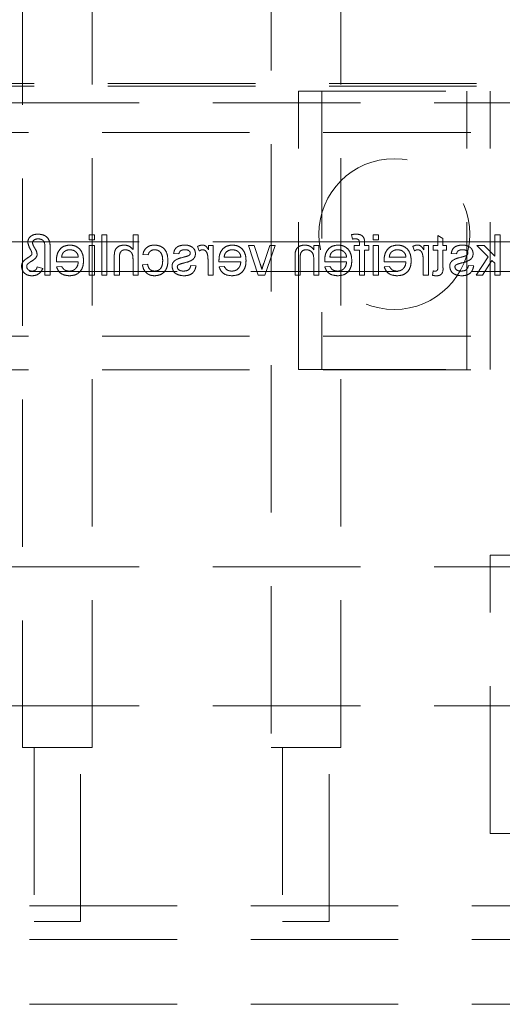
# Model space of a CAD drawing. Units: millimetres. Extents: x 11 to 205, y 5 to 292.
# Drawn here: x 53 to 57, y 126 to 135 of the extents above; entities that cross this region are included whole.
import ezdxf

# ---------------------------------------------------------------- set-up
doc = ezdxf.new("R2010")
doc.units = ezdxf.units.MM
doc.linetypes.add('HIDDEN', pattern=[1.905, 1.27, -0.635])

msp = doc.modelspace()

# ---------------------------------------------------------------- linework, layer by layer
at = {"color": 7, "linetype": 'HIDDEN', "lineweight": 18}
for p, q in [((54.8527, 152.5381), (54.8527, 128.2882)), ((55.4527, 128.2882), (55.4527, 152.5381)), ((52.7127, 150.3382), (52.7127, 128.2882)), ((53.3127, 128.2882), (53.3127, 150.3382)), ((49.6377, 134.011), (71.1377, 134.011)), ((49.6377, 133.9891), (71.1377, 133.9891)), ((55.0894, 133.9456), (56.7394, 133.9456)), ((55.0894, 131.5457), (55.0894, 133.9456)), ((55.2894, 133.9456), (55.2894, 131.5457)), ((56.5394, 131.5457), (56.5394, 133.9456)), ((56.7394, 131.5457), (56.7394, 133.9456)), ((48.6377, 133.8457), (72.1377, 133.8457)), ((49.5877, 133.5892), (71.1877, 133.5892)), ((53.3316, 132.7081), (53.2867, 132.7081)), ((53.2867, 132.7081), (53.2867, 132.6633)), ((53.3316, 132.6633), (53.3316, 132.7081)), ((53.4393, 132.7081), (53.3944, 132.7081)), ((53.3944, 132.7081), (53.3944, 132.3582)), ((53.4393, 132.3582), (53.4393, 132.7081)), ((53.6637, 132.7081), (53.6637, 132.5803)), ((53.7085, 132.7081), (53.6637, 132.7081)), ((53.7085, 132.3582), (53.7085, 132.7081)), ((55.5469, 132.7082), (55.5533, 132.67)), ((55.7323, 132.7081), (55.7323, 132.6633)), ((55.7771, 132.7081), (55.7323, 132.7081)), ((55.7771, 132.6633), (55.7771, 132.7081)), ((56.3335, 132.6762), (56.2887, 132.7017)), ((56.2887, 132.7017), (56.2887, 132.6139)), ((56.3335, 132.6139), (56.3335, 132.6762)), ((56.7815, 132.7081), (56.7815, 132.5225)), ((56.8264, 132.7081), (56.7815, 132.7081)), ((56.8264, 132.3582), (56.8264, 132.7081)), ((48.6377, 132.6456), (55.0894, 132.6456)), ((52.9053, 132.5906), (52.9053, 132.3582)), ((52.9502, 132.3582), (52.9502, 132.5957)), ((53.2867, 132.6633), (53.3316, 132.6633)), ((53.3316, 132.6139), (53.2867, 132.6139)), ((53.2867, 132.6139), (53.2867, 132.3582)), ((53.3316, 132.3582), (53.3316, 132.6139)), ((54.2201, 132.6064), (54.2341, 132.5675)), ((54.3547, 132.6139), (54.3143, 132.6139)), ((54.3143, 132.6139), (54.3143, 132.5782)), ((54.3547, 132.3582), (54.3547, 132.6139)), ((54.6598, 132.6139), (54.7429, 132.3582)), ((54.7073, 132.6139), (54.6598, 132.6139)), ((54.7585, 132.4579), (54.7073, 132.6139)), ((54.8412, 132.6139), (54.7902, 132.4607)), ((54.7998, 132.3582), (54.8887, 132.6139)), ((54.8887, 132.6139), (54.8412, 132.6139)), ((55.0894, 132.6456), (55.2894, 132.6456)), ((55.2656, 132.6139), (55.2207, 132.6139)), ((55.2207, 132.6139), (55.2207, 132.5782)), ((55.2656, 132.3582), (55.2656, 132.6139)), ((55.2894, 132.6456), (56.5394, 132.6456)), ((55.569, 132.6139), (55.569, 132.5735)), ((55.6138, 132.6139), (55.569, 132.6139)), ((55.6138, 132.6356), (55.6138, 132.6139)), ((55.6587, 132.6139), (55.6587, 132.6399)), ((55.6946, 132.6139), (55.6587, 132.6139)), ((55.6946, 132.5735), (55.6946, 132.6139)), ((55.7323, 132.6633), (55.7771, 132.6633)), ((55.7771, 132.6139), (55.7323, 132.6139)), ((55.7323, 132.6139), (55.7323, 132.3582)), ((55.7771, 132.3582), (55.7771, 132.6139)), ((56.0733, 132.6064), (56.0873, 132.5675)), ((56.1675, 132.6139), (56.1675, 132.5782)), ((56.2079, 132.6139), (56.1675, 132.6139)), ((56.2079, 132.3582), (56.2079, 132.6139)), ((56.2483, 132.6139), (56.2483, 132.5735)), ((56.2887, 132.6139), (56.2483, 132.6139)), ((56.3649, 132.6139), (56.3335, 132.6139)), ((56.3649, 132.5735), (56.3649, 132.6139)), ((56.5394, 132.6456), (56.7394, 132.6456)), ((56.6252, 132.6139), (56.7234, 132.5183)), ((56.6877, 132.6139), (56.6252, 132.6139)), ((56.7815, 132.5225), (56.6877, 132.6139)), ((56.7394, 132.6456), (72.1377, 132.6456)), ((53.1925, 132.5152), (53.0489, 132.5152)), ((53.5021, 132.5194), (53.5021, 132.3582)), ((53.547, 132.3582), (53.547, 132.5171)), ((53.7489, 132.5376), (53.7938, 132.5332)), ((54.0137, 132.5466), (54.0585, 132.5421)), ((54.5925, 132.5152), (54.4489, 132.5152)), ((55.0592, 132.5146), (55.0592, 132.3582)), ((55.104, 132.3582), (55.104, 132.5109)), ((55.5034, 132.5152), (55.3598, 132.5152)), ((55.569, 132.5735), (55.6138, 132.5735)), ((55.6138, 132.5735), (55.6138, 132.3582)), ((55.6587, 132.5735), (55.6946, 132.5735)), ((55.6587, 132.3582), (55.6587, 132.5735)), ((56.0149, 132.5152), (55.8714, 132.5152)), ((56.2483, 132.5735), (56.2887, 132.5735)), ((56.2887, 132.5735), (56.2887, 132.4284)), ((56.3335, 132.5735), (56.3649, 132.5735)), ((56.3335, 132.43), (56.3335, 132.5735)), ((56.4053, 132.5466), (56.4502, 132.5421)), ((56.7234, 132.5183), (56.6207, 132.3582)), ((52.8874, 132.4152), (52.838, 132.4317)), ((53.0043, 132.4748), (53.1925, 132.4748)), ((53.0494, 132.4344), (53.0054, 132.43)), ((53.6637, 132.4954), (53.6637, 132.3582)), ((53.7893, 132.4524), (53.7444, 132.4479)), ((54.2066, 132.4389), (54.1617, 132.4434)), ((54.3098, 132.494), (54.3098, 132.3582)), ((54.4043, 132.4748), (54.5925, 132.4748)), ((54.4494, 132.4344), (54.4054, 132.43)), ((55.2207, 132.4953), (55.2207, 132.3582)), ((55.3152, 132.4748), (55.5034, 132.4748)), ((55.3603, 132.4344), (55.3163, 132.43)), ((55.8267, 132.4748), (56.0149, 132.4748)), ((55.8718, 132.4344), (55.8279, 132.43)), ((56.163, 132.494), (56.163, 132.3582)), ((56.5983, 132.4389), (56.5534, 132.4434)), ((56.6732, 132.3582), (56.7557, 132.4868)), ((56.7557, 132.4868), (56.7815, 132.4617)), ((56.7815, 132.4617), (56.7815, 132.3582)), ((71.1877, 132.3892), (49.5877, 132.3892)), ((52.9053, 132.3582), (52.9502, 132.3582)), ((53.2867, 132.3582), (53.3316, 132.3582)), ((53.3944, 132.3582), (53.4393, 132.3582)), ((53.5021, 132.3582), (53.547, 132.3582)), ((53.6637, 132.3582), (53.7085, 132.3582)), ((54.3098, 132.3582), (54.3547, 132.3582)), ((54.7429, 132.3582), (54.7998, 132.3582)), ((55.0592, 132.3582), (55.104, 132.3582)), ((55.2207, 132.3582), (55.2656, 132.3582)), ((55.6138, 132.3582), (55.6587, 132.3582)), ((55.7323, 132.3582), (55.7771, 132.3582)), ((56.163, 132.3582), (56.2079, 132.3582)), ((56.2483, 132.3952), (56.2438, 132.3575)), ((56.6207, 132.3582), (56.6732, 132.3582)), ((56.7815, 132.3582), (56.8264, 132.3582)), ((49.5877, 131.8332), (71.1877, 131.8332)), ((49.5877, 131.5432), (71.1877, 131.5432)), ((55.0894, 131.5457), (56.7394, 131.5457)), ((56.7394, 129.9457), (58.3894, 129.9457)), ((56.7394, 127.5456), (56.7394, 129.9457)), ((48.6377, 129.8456), (72.1377, 129.8456)), ((48.6377, 128.6457), (56.7394, 128.6457)), ((56.7394, 128.6457), (56.9394, 128.6457)), ((53.3127, 128.2882), (52.7127, 128.2882)), ((52.8127, 128.2882), (52.8127, 126.7882)), ((53.2127, 126.7882), (53.2127, 128.2882)), ((55.4527, 128.2882), (54.8527, 128.2882)), ((54.9527, 128.2882), (54.9527, 126.7882)), ((55.3527, 126.7882), (55.3527, 128.2882)), ((56.7394, 127.5456), (58.3894, 127.5456)), ((71.1877, 126.9231), (49.5877, 126.9231)), ((53.2127, 126.7882), (52.8127, 126.7882)), ((55.3527, 126.7882), (54.9527, 126.7882)), ((71.1877, 126.6331), (49.5877, 126.6331)), ((71.1877, 126.0732), (49.5877, 126.0732))]:
    msp.add_line(p, q, dxfattribs=at)
msp.add_circle((55.9144, 132.7129), 0.65, dxfattribs=at)
for points, knots in [([(52.8456, 132.7126), (52.8338, 132.712), (52.8102, 132.7108), (52.7808, 132.6947), (52.761, 132.6707), (52.7585, 132.6522), (52.7573, 132.643)], [0, 0, 0, 0, 0.280954, 0.560353, 0.780496, 1, 1, 1, 1]), ([(52.7976, 132.6365), (52.799, 132.6427), (52.8018, 132.6551), (52.8206, 132.6697), (52.8368, 132.6713), (52.8466, 132.6723)], [0, 0, 0, 0, 0.278477, 0.559536, 1, 1, 1, 1]), ([(52.9502, 132.5957), (52.9499, 132.6126), (52.9494, 132.6462), (52.925, 132.6894), (52.8851, 132.7094), (52.8588, 132.7116), (52.8456, 132.7126)], [0, 0, 0, 0, 0.281546, 0.55871, 0.779073, 1, 1, 1, 1]), ([(52.8466, 132.6723), (52.8564, 132.6713), (52.871, 132.6699), (52.8878, 132.6596), (52.9055, 132.6359), (52.9054, 132.6107), (52.9053, 132.5906)], [0, 0, 0, 0, 0.249806, 0.375375, 0.500467, 1, 1, 1, 1]), ([(55.5866, 132.7126), (55.5791, 132.7123), (55.5658, 132.7118), (55.5527, 132.7093), (55.5469, 132.7082)], [0, 0, 0, 0, 0.559947, 1, 1, 1, 1]), ([(55.5533, 132.67), (55.5579, 132.6707), (55.5662, 132.672), (55.5747, 132.6722), (55.5784, 132.6723)], [0, 0, 0, 0, 0.559943, 1, 1, 1, 1]), ([(55.5784, 132.6723), (55.5839, 132.6721), (55.595, 132.6718), (55.6096, 132.6631), (55.6134, 132.6486), (55.6137, 132.6399), (55.6138, 132.6356)], [0, 0, 0, 0, 0.281476, 0.557768, 0.77844, 1, 1, 1, 1]), ([(55.6539, 132.6765), (55.6501, 132.6832), (55.6425, 132.6964), (55.6183, 132.7109), (55.5986, 132.712), (55.5866, 132.7126)], [0, 0, 0, 0, 0.279475, 0.559633, 1, 1, 1, 1]), ([(55.6587, 132.6399), (55.6587, 132.6469), (55.6586, 132.6593), (55.6554, 132.6713), (55.6539, 132.6765)], [0, 0, 0, 0, 0.560401, 1, 1, 1, 1]), ([(52.7573, 132.643), (52.7616, 132.6242), (52.7677, 132.5979), (52.7879, 132.5698), (52.7914, 132.5551), (52.7931, 132.5477)], [0, 0, 0, 0, 0.558672, 0.780761, 1, 1, 1, 1]), ([(52.838, 132.5397), (52.8354, 132.5514), (52.8311, 132.5708), (52.8158, 132.5938), (52.804, 132.614), (52.7997, 132.629), (52.7976, 132.6365)], [0, 0, 0, 0, 0.337763, 0.558676, 0.779539, 1, 1, 1, 1]), ([(53.1192, 132.6184), (53.1006, 132.6163), (53.0635, 132.612), (53.024, 132.5745), (53.0063, 132.5299), (53.0048, 132.5008), (53.004, 132.4863)], [0, 0, 0, 0, 0.279362, 0.558364, 0.778849, 1, 1, 1, 1]), ([(53.2374, 132.4839), (53.2363, 132.5028), (53.234, 132.5407), (53.2057, 132.5874), (53.1638, 132.6146), (53.1341, 132.6172), (53.1192, 132.6184)], [0, 0, 0, 0, 0.280725, 0.559757, 0.779654, 1, 1, 1, 1]), ([(53.5886, 132.6184), (53.5745, 132.6172), (53.5462, 132.6148), (53.513, 132.5884), (53.5029, 132.5526), (53.5024, 132.5305), (53.5021, 132.5194)], [0, 0, 0, 0, 0.280301, 0.558334, 0.778531, 1, 1, 1, 1]), ([(53.6637, 132.5803), (53.652, 132.5924), (53.6312, 132.614), (53.6017, 132.6171), (53.5886, 132.6184)], [0, 0, 0, 0, 0.55936, 1, 1, 1, 1]), ([(53.8495, 132.6184), (53.8362, 132.6175), (53.8097, 132.6157), (53.777, 132.596), (53.7566, 132.568), (53.7515, 132.5478), (53.7489, 132.5376)], [0, 0, 0, 0, 0.280279, 0.559426, 0.779565, 1, 1, 1, 1]), ([(53.9643, 132.4851), (53.9632, 132.5037), (53.9609, 132.5407), (53.9356, 132.5885), (53.8933, 132.6141), (53.8641, 132.617), (53.8495, 132.6184)], [0, 0, 0, 0, 0.280852, 0.559665, 0.779565, 1, 1, 1, 1]), ([(54.1114, 132.6184), (54.0988, 132.6177), (54.0737, 132.6162), (54.0401, 132.6025), (54.0195, 132.5759), (54.0156, 132.5564), (54.0137, 132.5466)], [0, 0, 0, 0, 0.280722, 0.560434, 0.779412, 1, 1, 1, 1]), ([(54.174, 132.6005), (54.163, 132.6063), (54.1434, 132.6169), (54.1212, 132.6179), (54.1114, 132.6184)], [0, 0, 0, 0, 0.558952, 1, 1, 1, 1]), ([(54.2021, 132.5442), (54.2004, 132.5566), (54.1974, 132.5788), (54.1812, 132.5938), (54.174, 132.6005)], [0, 0, 0, 0, 0.558949, 1, 1, 1, 1]), ([(54.2621, 132.6184), (54.2538, 132.6176), (54.239, 132.6162), (54.2259, 132.6094), (54.2201, 132.6064)], [0, 0, 0, 0, 0.559509, 1, 1, 1, 1]), ([(54.3143, 132.5782), (54.3076, 132.5896), (54.2982, 132.6055), (54.2774, 132.617), (54.2672, 132.618), (54.2621, 132.6184)], [0, 0, 0, 0, 0.559568, 0.779755, 1, 1, 1, 1]), ([(54.5192, 132.6184), (54.5006, 132.6163), (54.4635, 132.612), (54.424, 132.5745), (54.4063, 132.5299), (54.4048, 132.5008), (54.404, 132.4863)], [0, 0, 0, 0, 0.279362, 0.558364, 0.778849, 1, 1, 1, 1]), ([(54.6374, 132.4839), (54.6363, 132.5028), (54.634, 132.5407), (54.6057, 132.5874), (54.5638, 132.6146), (54.5341, 132.6172), (54.5192, 132.6184)], [0, 0, 0, 0, 0.280725, 0.559757, 0.779654, 1, 1, 1, 1]), ([(55.1428, 132.6184), (55.1324, 132.6175), (55.1115, 132.6158), (55.0846, 132.6024), (55.0678, 132.5805), (55.0636, 132.5646), (55.0615, 132.5566)], [0, 0, 0, 0, 0.280233, 0.560001, 0.779706, 1, 1, 1, 1]), ([(55.2207, 132.5782), (55.2155, 132.585), (55.205, 132.5985), (55.1784, 132.6151), (55.1563, 132.6172), (55.1428, 132.6184)], [0, 0, 0, 0, 0.280579, 0.560838, 1, 1, 1, 1]), ([(55.4301, 132.6184), (55.4115, 132.6163), (55.3744, 132.612), (55.3349, 132.5745), (55.3172, 132.5299), (55.3157, 132.5008), (55.3149, 132.4863)], [0, 0, 0, 0, 0.279362, 0.558364, 0.778849, 1, 1, 1, 1]), ([(55.5483, 132.4839), (55.5472, 132.5028), (55.5449, 132.5407), (55.5166, 132.5874), (55.4747, 132.6146), (55.445, 132.6172), (55.4301, 132.6184)], [0, 0, 0, 0, 0.280725, 0.559757, 0.779654, 1, 1, 1, 1]), ([(55.9416, 132.6184), (55.923, 132.6163), (55.8859, 132.612), (55.8464, 132.5745), (55.8287, 132.5299), (55.8272, 132.5008), (55.8265, 132.4863)], [0, 0, 0, 0, 0.279365, 0.558366, 0.778849, 1, 1, 1, 1]), ([(56.0598, 132.4839), (56.0587, 132.5028), (56.0565, 132.5407), (56.0282, 132.5874), (55.9863, 132.6146), (55.9565, 132.6172), (55.9416, 132.6184)], [0, 0, 0, 0, 0.280726, 0.559759, 0.779657, 1, 1, 1, 1]), ([(56.1153, 132.6184), (56.107, 132.6176), (56.0922, 132.6162), (56.0791, 132.6094), (56.0733, 132.6064)], [0, 0, 0, 0, 0.559509, 1, 1, 1, 1]), ([(56.1675, 132.5782), (56.1608, 132.5896), (56.1514, 132.6055), (56.1306, 132.617), (56.1204, 132.618), (56.1153, 132.6184)], [0, 0, 0, 0, 0.559565, 0.779754, 1, 1, 1, 1]), ([(56.5031, 132.6184), (56.4905, 132.6177), (56.4654, 132.6162), (56.4318, 132.6025), (56.4112, 132.5759), (56.4073, 132.5564), (56.4053, 132.5466)], [0, 0, 0, 0, 0.2807234, 0.560432, 0.7794108, 1, 1, 1, 1]), ([(56.5657, 132.6005), (56.5547, 132.6063), (56.535, 132.6169), (56.5128, 132.6179), (56.5031, 132.6184)], [0, 0, 0, 0, 0.5589457, 1, 1, 1, 1]), ([(56.5938, 132.5442), (56.5921, 132.5566), (56.5891, 132.5788), (56.5728, 132.5938), (56.5657, 132.6005)], [0, 0, 0, 0, 0.558948, 1, 1, 1, 1]), ([(52.761, 132.5112), (52.7524, 132.5058), (52.7371, 132.4962), (52.7241, 132.4835), (52.7184, 132.478)], [0, 0, 0, 0, 0.560448, 1, 1, 1, 1]), ([(52.7894, 132.5334), (52.7845, 132.5287), (52.7757, 132.5204), (52.7655, 132.514), (52.761, 132.5112)], [0, 0, 0, 0, 0.559107, 1, 1, 1, 1]), ([(52.7811, 132.4749), (52.7911, 132.4803), (52.809, 132.4899), (52.8227, 132.5049), (52.8286, 132.5114)], [0, 0, 0, 0, 0.561937, 1, 1, 1, 1]), ([(52.7931, 132.5477), (52.7932, 132.5448), (52.7934, 132.5396), (52.7906, 132.5353), (52.7894, 132.5334)], [0, 0, 0, 0, 0.5583828, 1, 1, 1, 1]), ([(52.8286, 132.5114), (52.8315, 132.5163), (52.8368, 132.5251), (52.8376, 132.5352), (52.838, 132.5397)], [0, 0, 0, 0, 0.5599652, 1, 1, 1, 1]), ([(53.0489, 132.5152), (53.0501, 132.5237), (53.0522, 132.539), (53.0614, 132.5512), (53.0654, 132.5566)], [0, 0, 0, 0, 0.560501, 1, 1, 1, 1]), ([(53.0654, 132.5566), (53.0743, 132.5636), (53.0903, 132.5763), (53.1105, 132.5775), (53.1194, 132.578)], [0, 0, 0, 0, 0.558492, 1, 1, 1, 1]), ([(53.1194, 132.578), (53.1294, 132.5772), (53.1494, 132.5755), (53.1735, 132.56), (53.1889, 132.5386), (53.1913, 132.523), (53.1925, 132.5152)], [0, 0, 0, 0, 0.280194, 0.559746, 0.779671, 1, 1, 1, 1]), ([(53.547, 132.5171), (53.5473, 132.5256), (53.548, 132.5427), (53.5589, 132.5651), (53.5786, 132.5767), (53.592, 132.5776), (53.5987, 132.578)], [0, 0, 0, 0, 0.281293, 0.559836, 0.779408, 1, 1, 1, 1]), ([(53.5987, 132.578), (53.6099, 132.5764), (53.6321, 132.5732), (53.6624, 132.5429), (53.6632, 132.5134), (53.6637, 132.4954)], [0, 0, 0, 0, 0.280183, 0.55933, 1, 1, 1, 1]), ([(53.7938, 132.5332), (53.796, 132.5401), (53.8005, 132.5539), (53.815, 132.5689), (53.8321, 132.5769), (53.8435, 132.5777), (53.8492, 132.578)], [0, 0, 0, 0, 0.280203, 0.559489, 0.779661, 1, 1, 1, 1]), ([(53.8492, 132.578), (53.8574, 132.5774), (53.8738, 132.576), (53.8953, 132.5629), (53.9171, 132.534), (53.9185, 132.5059), (53.9194, 132.4863)], [0, 0, 0, 0, 0.187091, 0.373869, 0.560748, 1, 1, 1, 1]), ([(54.1038, 132.5153), (54.0805, 132.5094), (54.0514, 132.5019), (54.0207, 132.4831), (54.0086, 132.4696), (54.0012, 132.4529), (54.0005, 132.441), (54.0002, 132.435)], [0, 0, 0, 0, 0.500425, 0.625352, 0.750267, 0.875031, 1, 1, 1, 1]), ([(54.0585, 132.5421), (54.0601, 132.5483), (54.0633, 132.5607), (54.0816, 132.5762), (54.098, 132.5773), (54.1081, 132.578)], [0, 0, 0, 0, 0.280272, 0.560203, 1, 1, 1, 1]), ([(54.1026, 132.4642), (54.1253, 132.47), (54.1538, 132.4773), (54.1828, 132.4968), (54.1979, 132.5151), (54.2004, 132.5326), (54.2021, 132.5442)], [0, 0, 0, 0, 0.501297, 0.626553, 0.751807, 1, 1, 1, 1]), ([(54.1378, 132.5252), (54.1315, 132.5232), (54.1202, 132.5198), (54.1088, 132.5167), (54.1038, 132.5153)], [0, 0, 0, 0, 0.559946, 1, 1, 1, 1]), ([(54.1081, 132.578), (54.119, 132.5778), (54.1353, 132.5774), (54.1507, 132.566), (54.1565, 132.5568), (54.157, 132.5515), (54.1573, 132.5488)], [0, 0, 0, 0, 0.499784, 0.749056, 0.874546, 1, 1, 1, 1]), ([(54.1526, 132.5354), (54.1501, 132.533), (54.1458, 132.5287), (54.1402, 132.5262), (54.1378, 132.5252)], [0, 0, 0, 0, 0.558934, 1, 1, 1, 1]), ([(54.1573, 132.5488), (54.157, 132.5461), (54.1565, 132.5412), (54.1538, 132.5372), (54.1526, 132.5354)], [0, 0, 0, 0, 0.55877, 1, 1, 1, 1]), ([(54.2341, 132.5675), (54.2392, 132.5708), (54.2484, 132.5766), (54.2591, 132.5776), (54.2638, 132.578)], [0, 0, 0, 0, 0.5601846, 1, 1, 1, 1]), ([(54.2638, 132.578), (54.2689, 132.5774), (54.2791, 132.5761), (54.2945, 132.5649), (54.2997, 132.5527), (54.3029, 132.5453)], [0, 0, 0, 0, 0.280337, 0.560923, 1, 1, 1, 1]), ([(54.3029, 132.5453), (54.3052, 132.5358), (54.3092, 132.519), (54.3096, 132.5017), (54.3098, 132.494)], [0, 0, 0, 0, 0.559808, 1, 1, 1, 1]), ([(54.4489, 132.5152), (54.4501, 132.5237), (54.4522, 132.539), (54.4614, 132.5512), (54.4654, 132.5566)], [0, 0, 0, 0, 0.560501, 1, 1, 1, 1]), ([(54.4654, 132.5566), (54.4743, 132.5636), (54.4903, 132.5763), (54.5105, 132.5775), (54.5194, 132.578)], [0, 0, 0, 0, 0.558503, 1, 1, 1, 1]), ([(54.5194, 132.578), (54.5294, 132.5772), (54.5494, 132.5755), (54.5735, 132.56), (54.5889, 132.5386), (54.5913, 132.523), (54.5925, 132.5152)], [0, 0, 0, 0, 0.280201, 0.559746, 0.779671, 1, 1, 1, 1]), ([(55.0615, 132.5566), (55.0607, 132.5488), (55.0592, 132.5348), (55.0592, 132.5208), (55.0592, 132.5146)], [0, 0, 0, 0, 0.559876, 1, 1, 1, 1]), ([(55.104, 132.5109), (55.1041, 132.5199), (55.1042, 132.5379), (55.1134, 132.5627), (55.1339, 132.5761), (55.1482, 132.5774), (55.1553, 132.578)], [0, 0, 0, 0, 0.281735, 0.559842, 0.779583, 1, 1, 1, 1]), ([(55.1553, 132.578), (55.1628, 132.5774), (55.1778, 132.5762), (55.1981, 132.5654), (55.2196, 132.5396), (55.2202, 132.5136), (55.2207, 132.4953)], [0, 0, 0, 0, 0.187256, 0.374362, 0.56049, 1, 1, 1, 1]), ([(55.3598, 132.5152), (55.361, 132.5237), (55.3631, 132.539), (55.3723, 132.5512), (55.3763, 132.5566)], [0, 0, 0, 0, 0.560501, 1, 1, 1, 1]), ([(55.3763, 132.5566), (55.3852, 132.5636), (55.4012, 132.5763), (55.4214, 132.5775), (55.4303, 132.578)], [0, 0, 0, 0, 0.558492, 1, 1, 1, 1]), ([(55.4303, 132.578), (55.4403, 132.5772), (55.4603, 132.5755), (55.4844, 132.56), (55.4998, 132.5386), (55.5022, 132.523), (55.5034, 132.5152)], [0, 0, 0, 0, 0.280194, 0.559746, 0.779671, 1, 1, 1, 1]), ([(55.8714, 132.5152), (55.8725, 132.5237), (55.8746, 132.539), (55.8838, 132.5512), (55.8878, 132.5566)], [0, 0, 0, 0, 0.5604964, 1, 1, 1, 1]), ([(55.8878, 132.5566), (55.8967, 132.5636), (55.9127, 132.5763), (55.9329, 132.5775), (55.9418, 132.578)], [0, 0, 0, 0, 0.558499, 1, 1, 1, 1]), ([(55.9418, 132.578), (55.9518, 132.5772), (55.9718, 132.5755), (55.996, 132.56), (56.0113, 132.5386), (56.0137, 132.523), (56.0149, 132.5152)], [0, 0, 0, 0, 0.280201, 0.559746, 0.779671, 1, 1, 1, 1]), ([(56.0873, 132.5675), (56.0924, 132.5708), (56.1016, 132.5766), (56.1123, 132.5776), (56.117, 132.578)], [0, 0, 0, 0, 0.5601846, 1, 1, 1, 1]), ([(56.117, 132.578), (56.1221, 132.5774), (56.1323, 132.5761), (56.1477, 132.5649), (56.1529, 132.5527), (56.1561, 132.5453)], [0, 0, 0, 0, 0.280337, 0.560923, 1, 1, 1, 1]), ([(56.1561, 132.5453), (56.1584, 132.5358), (56.1624, 132.519), (56.1628, 132.5017), (56.163, 132.494)], [0, 0, 0, 0, 0.559808, 1, 1, 1, 1]), ([(56.4955, 132.5153), (56.4722, 132.5094), (56.4431, 132.5019), (56.4124, 132.4831), (56.4003, 132.4696), (56.3929, 132.4529), (56.3922, 132.441), (56.3919, 132.435)], [0, 0, 0, 0, 0.500429, 0.625351, 0.75027, 0.875031, 1, 1, 1, 1]), ([(56.4502, 132.5421), (56.4518, 132.5483), (56.455, 132.5607), (56.4733, 132.5762), (56.4897, 132.5773), (56.4998, 132.578)], [0, 0, 0, 0, 0.28027, 0.560211, 1, 1, 1, 1]), ([(56.4942, 132.4642), (56.517, 132.47), (56.5454, 132.4773), (56.5745, 132.4968), (56.5896, 132.5151), (56.5921, 132.5326), (56.5938, 132.5442)], [0, 0, 0, 0, 0.501302, 0.626553, 0.751807, 1, 1, 1, 1]), ([(56.5294, 132.5252), (56.5231, 132.5232), (56.5119, 132.5198), (56.5005, 132.5167), (56.4955, 132.5153)], [0, 0, 0, 0, 0.559967, 1, 1, 1, 1]), ([(56.4998, 132.578), (56.5106, 132.5778), (56.527, 132.5774), (56.5424, 132.566), (56.5482, 132.5568), (56.5487, 132.5515), (56.5489, 132.5488)], [0, 0, 0, 0, 0.499781, 0.749061, 0.874545, 1, 1, 1, 1]), ([(56.5442, 132.5354), (56.5418, 132.533), (56.5375, 132.5287), (56.5319, 132.5262), (56.5294, 132.5252)], [0, 0, 0, 0, 0.558934, 1, 1, 1, 1]), ([(56.5489, 132.5488), (56.5487, 132.5461), (56.5482, 132.5412), (56.5454, 132.5372), (56.5442, 132.5354)], [0, 0, 0, 0, 0.55877, 1, 1, 1, 1]), ([(52.7184, 132.478), (52.7135, 132.4705), (52.7048, 132.4572), (52.7038, 132.4414), (52.7034, 132.4344)], [0, 0, 0, 0, 0.5591324, 1, 1, 1, 1]), ([(52.7034, 132.4344), (52.7052, 132.4217), (52.7088, 132.3962), (52.7346, 132.3695), (52.7645, 132.3555), (52.7845, 132.3543), (52.7946, 132.3537)], [0, 0, 0, 0, 0.279033, 0.558693, 0.779112, 1, 1, 1, 1]), ([(52.7483, 132.4321), (52.7481, 132.4364), (52.7478, 132.4441), (52.7522, 132.4504), (52.7542, 132.4532)], [0, 0, 0, 0, 0.558961, 1, 1, 1, 1]), ([(52.7953, 132.394), (52.789, 132.3946), (52.7765, 132.3957), (52.7614, 132.4049), (52.7503, 132.4173), (52.749, 132.4272), (52.7483, 132.4321)], [0, 0, 0, 0, 0.280348, 0.560278, 0.780516, 1, 1, 1, 1]), ([(52.7542, 132.4532), (52.7591, 132.4573), (52.768, 132.4646), (52.7771, 132.4718), (52.7811, 132.4749)], [0, 0, 0, 0, 0.559841, 1, 1, 1, 1]), ([(52.838, 132.4317), (52.8369, 132.4259), (52.8346, 132.4143), (52.8231, 132.4016), (52.8091, 132.3953), (52.7999, 132.3945), (52.7953, 132.394)], [0, 0, 0, 0, 0.280617, 0.558932, 0.779533, 1, 1, 1, 1]), ([(53.004, 132.4863), (53.0041, 132.4842), (53.0041, 132.4803), (53.0042, 132.4765), (53.0043, 132.4748)], [0, 0, 0, 0, 0.560139, 1, 1, 1, 1]), ([(53.0054, 132.43), (53.0105, 132.4172), (53.0206, 132.3917), (53.0597, 132.3591), (53.0952, 132.3557), (53.1168, 132.3537)], [0, 0, 0, 0, 0.28062, 0.560833, 1, 1, 1, 1]), ([(53.1161, 132.394), (53.1084, 132.3945), (53.0929, 132.3954), (53.0664, 132.4065), (53.0559, 132.4238), (53.0494, 132.4344)], [0, 0, 0, 0, 0.281305, 0.561932, 1, 1, 1, 1]), ([(53.1925, 132.4748), (53.1911, 132.4632), (53.1884, 132.4401), (53.1696, 132.4124), (53.1435, 132.3964), (53.1252, 132.3948), (53.1161, 132.394)], [0, 0, 0, 0, 0.280639, 0.559663, 0.779651, 1, 1, 1, 1]), ([(53.1168, 132.3537), (53.1357, 132.3554), (53.1735, 132.3588), (53.2157, 132.3945), (53.2351, 132.4396), (53.2366, 132.4691), (53.2374, 132.4839)], [0, 0, 0, 0, 0.279953, 0.55864, 0.778985, 1, 1, 1, 1]), ([(53.7444, 132.4479), (53.7477, 132.4337), (53.7543, 132.4053), (53.7817, 132.3739), (53.8152, 132.3561), (53.838, 132.3545), (53.8495, 132.3537)], [0, 0, 0, 0, 0.28016, 0.55947, 0.779586, 1, 1, 1, 1]), ([(53.851, 132.394), (53.8422, 132.3949), (53.8247, 132.3965), (53.798, 132.4162), (53.7926, 132.4387), (53.7893, 132.4524)], [0, 0, 0, 0, 0.280895, 0.560912, 1, 1, 1, 1]), ([(53.8495, 132.3537), (53.868, 132.3556), (53.9052, 132.3595), (53.9449, 132.3968), (53.9623, 132.4415), (53.9636, 132.4705), (53.9643, 132.4851)], [0, 0, 0, 0, 0.279573, 0.558324, 0.778822, 1, 1, 1, 1]), ([(53.9194, 132.4863), (53.919, 132.4741), (53.9181, 132.4499), (53.9054, 132.4174), (53.8798, 132.397), (53.8606, 132.395), (53.851, 132.394)], [0, 0, 0, 0, 0.281266, 0.560522, 0.780113, 1, 1, 1, 1]), ([(54.0002, 132.435), (54.0024, 132.4216), (54.0067, 132.3947), (54.0442, 132.3597), (54.0791, 132.356), (54.1004, 132.3537)], [0, 0, 0, 0, 0.2799, 0.560044, 1, 1, 1, 1]), ([(54.0451, 132.4304), (54.0453, 132.433), (54.0459, 132.4381), (54.0513, 132.4458), (54.057, 132.4491), (54.0604, 132.4511)], [0, 0, 0, 0, 0.279828, 0.559793, 1, 1, 1, 1]), ([(54.0999, 132.394), (54.093, 132.3943), (54.0793, 132.3948), (54.0612, 132.4015), (54.0479, 132.4143), (54.046, 132.4251), (54.0451, 132.4304)], [0, 0, 0, 0, 0.281196, 0.560943, 0.781069, 1, 1, 1, 1]), ([(54.0604, 132.4511), (54.0682, 132.454), (54.082, 132.459), (54.0963, 132.4627), (54.1026, 132.4642)], [0, 0, 0, 0, 0.5597398, 1, 1, 1, 1]), ([(54.1617, 132.4434), (54.1599, 132.4353), (54.1563, 132.4192), (54.1346, 132.397), (54.113, 132.3952), (54.0999, 132.394)], [0, 0, 0, 0, 0.281312, 0.561063, 1, 1, 1, 1]), ([(54.1004, 132.3537), (54.1146, 132.3543), (54.1428, 132.3557), (54.1791, 132.3751), (54.1993, 132.4064), (54.2042, 132.4281), (54.2066, 132.4389)], [0, 0, 0, 0, 0.280729, 0.559269, 0.779274, 1, 1, 1, 1]), ([(54.404, 132.4863), (54.4041, 132.4842), (54.4041, 132.4803), (54.4042, 132.4765), (54.4043, 132.4748)], [0, 0, 0, 0, 0.560139, 1, 1, 1, 1]), ([(54.4054, 132.43), (54.4105, 132.4172), (54.4206, 132.3917), (54.4597, 132.3591), (54.4952, 132.3557), (54.5168, 132.3537)], [0, 0, 0, 0, 0.28062, 0.560833, 1, 1, 1, 1]), ([(54.5161, 132.394), (54.5084, 132.3945), (54.4929, 132.3954), (54.4664, 132.4065), (54.4559, 132.4238), (54.4494, 132.4344)], [0, 0, 0, 0, 0.281305, 0.561932, 1, 1, 1, 1]), ([(54.5925, 132.4748), (54.5911, 132.4632), (54.5884, 132.4401), (54.5696, 132.4124), (54.5435, 132.3964), (54.5252, 132.3948), (54.5161, 132.394)], [0, 0, 0, 0, 0.280639, 0.559663, 0.779651, 1, 1, 1, 1]), ([(54.5168, 132.3537), (54.5357, 132.3554), (54.5735, 132.3588), (54.6157, 132.3945), (54.6351, 132.4396), (54.6366, 132.4691), (54.6374, 132.4839)], [0, 0, 0, 0, 0.279953, 0.55864, 0.778985, 1, 1, 1, 1]), ([(54.7742, 132.4092), (54.7715, 132.4184), (54.7667, 132.4347), (54.761, 132.4508), (54.7585, 132.4579)], [0, 0, 0, 0, 0.560006, 1, 1, 1, 1]), ([(54.7902, 132.4607), (54.787, 132.4512), (54.7812, 132.4341), (54.7764, 132.4168), (54.7742, 132.4092)], [0, 0, 0, 0, 0.560099, 1, 1, 1, 1]), ([(55.3149, 132.4863), (55.315, 132.4842), (55.315, 132.4803), (55.3151, 132.4765), (55.3152, 132.4748)], [0, 0, 0, 0, 0.560139, 1, 1, 1, 1]), ([(55.3163, 132.43), (55.3214, 132.4172), (55.3315, 132.3917), (55.3706, 132.3591), (55.4061, 132.3557), (55.4277, 132.3537)], [0, 0, 0, 0, 0.28062, 0.560833, 1, 1, 1, 1]), ([(55.427, 132.394), (55.4193, 132.3945), (55.4038, 132.3954), (55.3773, 132.4065), (55.3668, 132.4238), (55.3603, 132.4344)], [0, 0, 0, 0, 0.281305, 0.561932, 1, 1, 1, 1]), ([(55.5034, 132.4748), (55.502, 132.4632), (55.4992, 132.4401), (55.4805, 132.4124), (55.4544, 132.3964), (55.4361, 132.3948), (55.427, 132.394)], [0, 0, 0, 0, 0.280639, 0.559663, 0.779651, 1, 1, 1, 1]), ([(55.4277, 132.3537), (55.4466, 132.3554), (55.4844, 132.3588), (55.5266, 132.3945), (55.546, 132.4396), (55.5475, 132.4691), (55.5483, 132.4839)], [0, 0, 0, 0, 0.279953, 0.55864, 0.778985, 1, 1, 1, 1]), ([(55.8265, 132.4863), (55.8265, 132.4842), (55.8266, 132.4803), (55.8267, 132.4765), (55.8267, 132.4748)], [0, 0, 0, 0, 0.560139, 1, 1, 1, 1]), ([(55.8279, 132.43), (55.8329, 132.4172), (55.843, 132.3917), (55.8822, 132.3591), (55.9176, 132.3557), (55.9392, 132.3537)], [0, 0, 0, 0, 0.280618, 0.560832, 1, 1, 1, 1]), ([(55.9385, 132.394), (55.9308, 132.3945), (55.9154, 132.3954), (55.8889, 132.4065), (55.8783, 132.4238), (55.8718, 132.4344)], [0, 0, 0, 0, 0.281305, 0.561932, 1, 1, 1, 1]), ([(56.0149, 132.4748), (56.0136, 132.4632), (56.0108, 132.4401), (55.992, 132.4124), (55.9659, 132.3964), (55.9477, 132.3948), (55.9385, 132.394)], [0, 0, 0, 0, 0.2806365, 0.5596639, 0.7796457, 1, 1, 1, 1]), ([(55.9392, 132.3537), (55.9581, 132.3554), (55.9959, 132.3588), (56.0381, 132.3945), (56.0575, 132.4396), (56.059, 132.4691), (56.0598, 132.4839)], [0, 0, 0, 0, 0.279953, 0.55864, 0.778985, 1, 1, 1, 1]), ([(56.2887, 132.4284), (56.2892, 132.42), (56.2899, 132.4094), (56.283, 132.3992), (56.2762, 132.3945), (56.27, 132.3942), (56.2659, 132.394)], [0, 0, 0, 0, 0.499655, 0.625159, 0.750309, 1, 1, 1, 1]), ([(56.2754, 132.3537), (56.2825, 132.3539), (56.2965, 132.3544), (56.3168, 132.3626), (56.3361, 132.3882), (56.3346, 132.4128), (56.3335, 132.43)], [0, 0, 0, 0, 0.187422, 0.373774, 0.55941, 1, 1, 1, 1]), ([(56.3919, 132.435), (56.394, 132.4216), (56.3984, 132.3947), (56.4359, 132.3597), (56.4708, 132.356), (56.4921, 132.3537)], [0, 0, 0, 0, 0.2799, 0.560044, 1, 1, 1, 1]), ([(56.4367, 132.4304), (56.437, 132.433), (56.4376, 132.4381), (56.4429, 132.4458), (56.4486, 132.4491), (56.4521, 132.4511)], [0, 0, 0, 0, 0.279833, 0.559786, 1, 1, 1, 1]), ([(56.4916, 132.394), (56.4847, 132.3943), (56.471, 132.3948), (56.4528, 132.4015), (56.4395, 132.4143), (56.4377, 132.4251), (56.4367, 132.4304)], [0, 0, 0, 0, 0.281198, 0.560947, 0.781067, 1, 1, 1, 1]), ([(56.4521, 132.4511), (56.4598, 132.454), (56.4737, 132.459), (56.4879, 132.4627), (56.4942, 132.4642)], [0, 0, 0, 0, 0.559756, 1, 1, 1, 1]), ([(56.5534, 132.4434), (56.5516, 132.4353), (56.548, 132.4192), (56.5262, 132.397), (56.5047, 132.3952), (56.4916, 132.394)], [0, 0, 0, 0, 0.28131, 0.561058, 1, 1, 1, 1]), ([(56.4921, 132.3537), (56.5062, 132.3543), (56.5345, 132.3557), (56.5707, 132.3751), (56.591, 132.4064), (56.5958, 132.4281), (56.5983, 132.4389)], [0, 0, 0, 0, 0.2807247, 0.5592689, 0.7792736, 1, 1, 1, 1]), ([(52.7946, 132.3537), (52.8056, 132.3546), (52.8276, 132.3564), (52.8632, 132.3761), (52.8782, 132.4004), (52.8874, 132.4152)], [0, 0, 0, 0, 0.280692, 0.561144, 1, 1, 1, 1]), ([(56.2438, 132.3575), (56.2496, 132.3564), (56.2601, 132.3543), (56.2707, 132.3539), (56.2754, 132.3537)], [0, 0, 0, 0, 0.5600834, 1, 1, 1, 1]), ([(56.2659, 132.394), (56.2626, 132.3941), (56.2567, 132.3943), (56.2509, 132.3949), (56.2483, 132.3952)], [0, 0, 0, 0, 0.559929, 1, 1, 1, 1])]:
    msp.add_open_spline(points, degree=3, knots=knots, dxfattribs=at)

doc.saveas('drawing.dxf')
